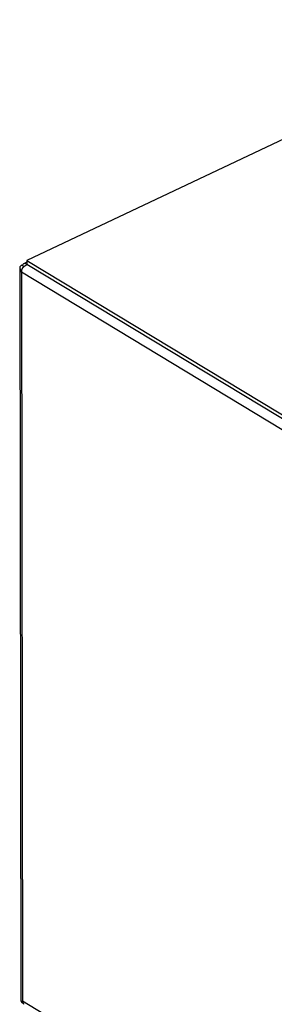
# Model space of a CAD drawing. Extents: x 19.1 to 29.8, y 0.6 to 8.7.
# Drawn here: x 22.8 to 22.9, y 5.4 to 5.7 of the extents above; entities that cross this region are included whole.
import ezdxf

# ---------------------------------------------------------------- set-up
doc = ezdxf.new("R2010")
doc.units = 0
doc.header["$MEASUREMENT"] = 0
doc.layers.get('0').update_dxf_attribs({"linetype": 'CONTINUOUS'})
doc.layers.add('D7', color=7, linetype='CONTINUOUS')

# ---------------------------------------------------------------- blocks, each defined once
blk = doc.blocks.new('A$C24733576')
for p, q in [((1.184156769403593, 1.920719995692298), (1.060554431474301, 1.862159605708859)), ((1.058846835889945, 1.860421979257612), (1.059144078164977, 1.682212574762104)), ((1.059387578940147, 1.861064944409563), (1.059919032763659, 1.860743691152894)), ((1.060555138657286, 1.861735619392038), (1.059823721641301, 1.861389088198422)), ((1.196152773130656, 1.779233583250234), (1.060542953741361, 1.861207019487692)), ((1.060542953741361, 1.861207019487692), (1.060750887859683, 1.861200375589325)), ((1.060554431474301, 1.862159605708859), (1.196359303971867, 1.780068263750376)), ((1.060554431474301, 1.862159605708859), (1.060555834751412, 1.861318281310352)), ((1.060555834751412, 1.861318281310352), (1.060556021025668, 1.861206601962614)), ((1.060555834751412, 1.861318281310352), (1.196360707248978, 1.779226939351869)), ((1.059376673663856, 1.859917628417305), (1.059247676226924, 1.859856511934069)), ((1.059247676226924, 1.859856511934069), (1.059248527587513, 1.859346084997737)), ((1.195053400085072, 1.777254743039254), (1.059248527587513, 1.859346084997737)), ((1.059248527587513, 1.859346084997737), (1.059544067141367, 1.682157534374895)), ((1.059544067141367, 1.682157534374895), (1.195348939638926, 1.60006619241641)), ((1.059544067141367, 1.682157534374895), (1.059544918501956, 1.681647107438561)), ((1.059544918501956, 1.681647107438561), (1.059653488565317, 1.681698545828461))]:
    blk.add_line(p, q)
at = {"flags": 128}
blk.add_lwpolyline([(1.059387578940147, 1.861064944409563), (1.059173988774837, 1.86094180345439), (1.059009313201841, 1.860798788503196), (1.058899880611079, 1.860641395540352), (1.058849896435632, 1.860475673089152), (1.058861281539336, 1.860307989770456), (1.058933598399051, 1.860144789560168), (1.059064067918392, 1.859992344150843), (1.059247676226924, 1.859856511934069)], dxfattribs=at)
blk.add_arc((1.059838053067367, 1.682279705075878), 0.0006972142025077215, 185.5252050591914, 245.1378272520429)
blk.add_open_spline([(1.059248527587513, 1.859346084997737), (1.059274384533502, 1.859526841736113), (1.059326098425473, 1.859888355212862), (1.059627038278748, 1.860451812564238), (1.060047272896064, 1.860937460265177), (1.060377726792929, 1.861117166413521), (1.060542953741361, 1.861207019487692)], degree=3)
for points, knots in [([(1.060555834751412, 1.861318281310352), (1.060407043565064, 1.861378355973892), (1.060109461192354, 1.861498505300977), (1.059744599331722, 1.861371731325367), (1.059530924621562, 1.861195174262434), (1.059494998324354, 1.86103256737176), (1.059494601791734, 1.861030772615775)], [0, 0, 0, 0, 0.3320978655559013, 0.6641957311119758, 0.9962935966679624, 1, 1, 1, 1]), ([(1.059968279577056, 1.681331879106772), (1.0599606895222, 1.681334039428503), (1.059814281489921, 1.681375710860367), (1.059630117812254, 1.681651539979624), (1.059572750698329, 1.681988869576472), (1.059544067141367, 1.682157534374895)], [0, 0, 0, 0, 0.02661066873605016, 0.5133053343680613, 1, 1, 1, 1])]:
    blk.add_open_spline(points, degree=3, knots=knots)

msp = doc.modelspace()

# ---------------------------------------------------------------- block references
at = {"layer": 'D7', "color": 7, "linetype": 'CONTINUOUS', "xscale": 1.25, "yscale": 1.25, "zscale": 1.25}
msp.add_blockref('A$C24733576', (21.4632419309677, 3.25226871724444), dxfattribs=at)

doc.saveas('drawing.dxf')
